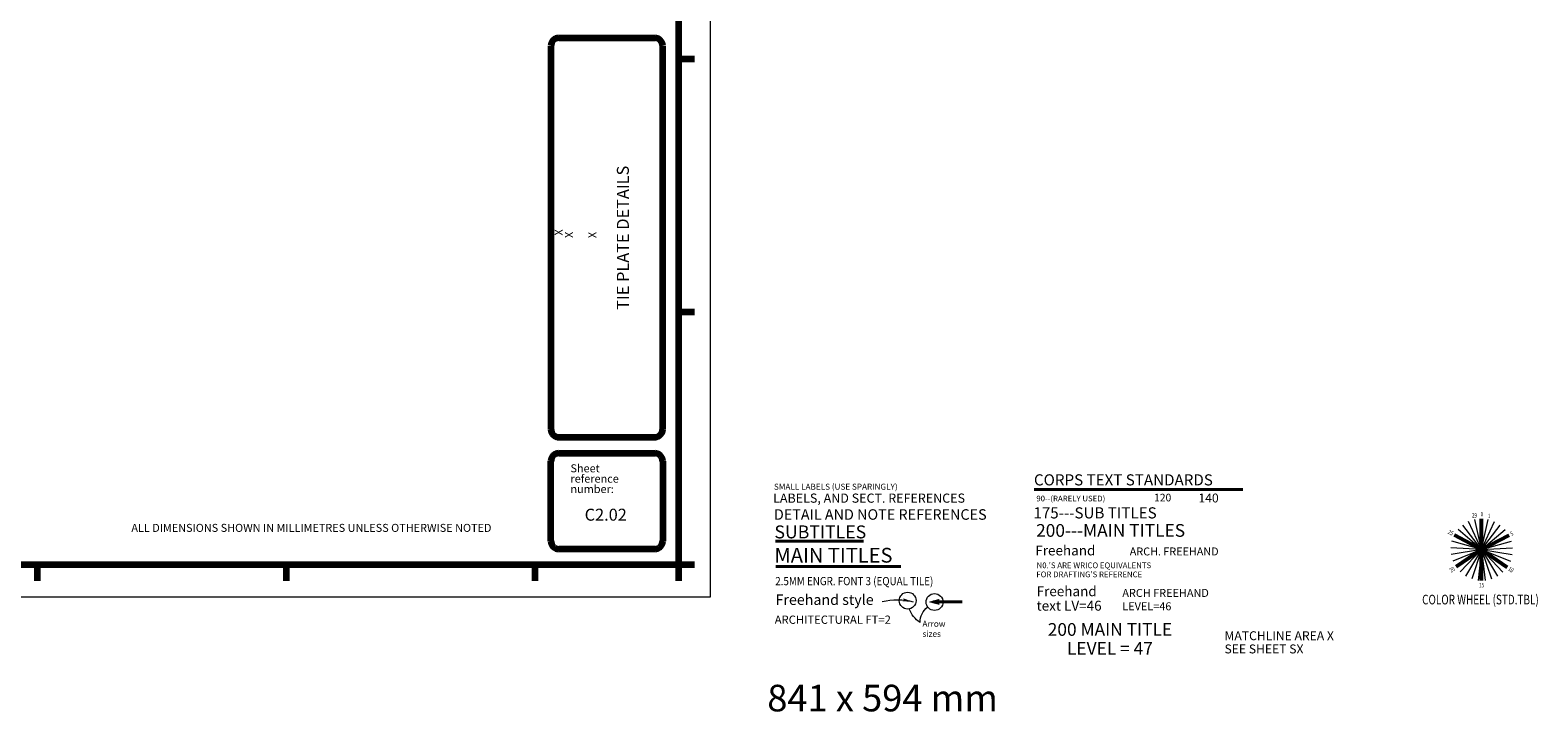
# Model space of a CAD drawing. Units: metres. Extents: x -913 to -911.85, y 93.2 to 93.83.
# Drawn here: x -912.41 to -911.85, y 93.2 to 93.45 of the extents above; entities that cross this region are included whole.
import ezdxf
from ezdxf.enums import TextEntityAlignment as Align

# ---------------------------------------------------------------- set-up
doc = ezdxf.new("R2010")
doc.units = ezdxf.units.M
doc.header["$MEASUREMENT"] = 0
doc.linetypes.add('DGN Style 1', pattern=[0.006454, 0, -0.006454])
for name, color, linetype, lineweight in [('Level 1', 7, 'Continuous', 0), ('Level 2', 7, 'Continuous', 0), ('Level 4', 7, 'Continuous', 0), ('Level 41', 7, 'Continuous', 0), ('Level 46', 7, 'Continuous', 0), ('Level 47', 7, 'Continuous', 0), ('Level 48', 7, 'Continuous', 0), ('Level 63', 7, 'Continuous', 0)]:
    doc.layers.add(name, color=color, linetype=linetype, lineweight=lineweight)
doc.styles.add('Style-Arial', font='txt')
doc.styles.add('Style-CHAR_FAST_FONT', font='CHAR_FAST_FONT.shx')
doc.styles.add('Style-COMPRESSED', font='COMPRESSED.shx')
doc.styles.add('Style-ENGINEERING', font='ENGINEERING.shx')
doc.styles.add('Style-FANCY', font='FANCY.shx')
doc.styles.add('Style-ITALICS', font='ITALICS.shx')
doc.styles.add('Style-WORKING', font='WORKING.shx')

msp = doc.modelspace()

# ---------------------------------------------------------------- hatches: boundary and pattern name
at = {"layer": 'Level 46', "linetype": 'Continuous', "lineweight": 13}
msp.add_hatch(color=7, dxfattribs=at).paths.add_polyline_path([(-912.0804, 93.23870000000001), (-912.0844000000001, 93.239), (-912.0841, 93.23910000000001), (-912.0840000000001, 93.23920000000001), (-912.0839000000001, 93.2394), (-912.0839000000001, 93.2395), (-912.0839000000001, 93.23960000000001), (-912.0840000000001, 93.2399), (-912.0841, 93.2401)])

# ---------------------------------------------------------------- linework, layer by layer
at = {"layer": 'Level 1', "color": 7, "linetype": 'Continuous', "lineweight": 0}
for p, q in [((-912.1565, 93.2406), (-912.1565, 93.8346)), ((-912.9975, 93.2406), (-912.1565, 93.2406))]:
    msp.add_line(p, q, dxfattribs=at)
at = {"layer": 'Level 1', "color": 7, "linetype": 'Continuous', "lineweight": 106}
for p, q in [((-912.1685, 93.8226), (-912.1685, 93.2526)), ((-912.1625, 93.4426), (-912.1685, 93.4426)), ((-912.1625, 93.3476), (-912.1685, 93.3476)), ((-912.1685, 93.2526), (-912.9705, 93.2526)), ((-912.4095, 93.2526), (-912.4095, 93.2466)), ((-912.316, 93.2526), (-912.316, 93.2466)), ((-912.1685, 93.2526), (-912.2225, 93.2526)), ((-912.2225, 93.2526), (-912.2225, 93.2466)), ((-912.1685, 93.2526), (-912.1685, 93.2466)), ((-912.1625, 93.2526), (-912.1685, 93.2526))]:
    msp.add_line(p, q, dxfattribs=at)
at = {"layer": 'Level 1', "color": 7, "linetype": 'Continuous', "lineweight": 100, "flags": 128}
for points in [[(-912.2165, 93.4476), (-912.2165, 93.3036)], [(-912.1775, 93.4506), (-912.2135, 93.4506)], [(-912.1745, 93.3036), (-912.1745, 93.4476)], [(-912.2135, 93.3006), (-912.1775, 93.3006)], [(-912.2135, 93.2946), (-912.1775, 93.2946)], [(-912.2165, 93.2616), (-912.2165, 93.2916)], [(-912.1745, 93.2916), (-912.1745, 93.2616)], [(-912.1775, 93.2586), (-912.2135, 93.2586)]]:
    msp.add_lwpolyline(points, dxfattribs=at)
at = {"layer": 'Level 1', "color": 7, "linetype": 'Continuous', "lineweight": 100}
for centre, radius, start, end in [((-912.2135, 93.447629), 0.0029999999955601, 90, 180), ((-912.1775, 93.447629), 0.003, 0, 90), ((-912.2135, 93.303609), 0.003, 180, 270), ((-912.1775, 93.303609), 0.0029999999955601, 270, 0), ((-912.213497, 93.291609), 0.0029999999955601, 90, 180), ((-912.177497, 93.291609), 0.003, 0, 90), ((-912.213497, 93.261609), 0.003, 180, 270), ((-912.177497, 93.261609), 0.0029999999955601, 270, 0)]:
    msp.add_arc(centre, radius, start, end, dxfattribs=at)
at = {"layer": 'Level 46', "color": 1, "linetype": 'Continuous', "lineweight": 40}
msp.add_line((-912.0349, 93.281), (-911.9565, 93.281), dxfattribs=at)
at = {"layer": 'Level 46', "color": 7, "linetype": 'Continuous', "lineweight": 40}
msp.add_line((-912.0729, 93.2387), (-912.062, 93.2387), dxfattribs=at)
at = {"layer": 'Level 46', "color": 7, "linetype": 'Continuous', "lineweight": 0}
for centre in [(-912.082447, 93.239205), (-912.072334, 93.238685)]:
    msp.add_circle(centre, 0.0031655050807755, dxfattribs=at)
at = {"layer": 'Level 46', "color": 7, "linetype": 'Continuous', "lineweight": 0, "extrusion": (0, 0, -1)}
for centre, radius, start, end in [((912.08642, 93.214795), 0.0247252701008196, 76.962117, 104.245044), ((912.070509, 93.231061), 0.0072849312339225, 359.708039, 52.726975), ((912.071251, 93.240518), 0.0115304507861493, 304.574164, 337.396683)]:
    msp.add_arc(centre, radius, start, end, dxfattribs=at)
at = {"layer": 'Level 46', "color": 7, "linetype": 'Continuous', "lineweight": 13, "extrusion": (0, 0, -1)}
msp.add_solid([(912.0747, 93.2387), (912.0705, 93.2399), (912.0705, 93.2376)], dxfattribs=at)
at = {"layer": 'Level 47', "color": 7, "linetype": 'Continuous', "lineweight": 40}
for p, q in [((-912.1321, 93.2616), (-912.099, 93.2616)), ((-912.132, 93.252), (-912.085, 93.252))]:
    msp.add_line(p, q, dxfattribs=at)
at = {"layer": 'Level 63', "color": 3, "linetype": 'Continuous', "lineweight": 13}
for q in [(-911.8756, 93.2659), (-911.8619, 93.2689), (-911.8728, 93.2484)]:
    msp.add_line((-911.8668, 93.2584), q, dxfattribs=at)
at = {"layer": 'Level 63', "color": 1, "linetype": 'Continuous', "lineweight": 13}
for q in [(-911.8738, 93.2676), (-911.8598, 93.2676), (-911.8748, 93.25)]:
    msp.add_line((-911.8668, 93.2584), q, dxfattribs=at)
at = {"layer": 'Level 63', "color": 2, "linetype": 'Continuous', "lineweight": 13}
for q in [(-911.8717, 93.2689), (-911.8579, 93.2659)]:
    msp.add_line((-911.8668, 93.2584), q, dxfattribs=at)
at = {"layer": 'Level 63', "color": 6, "linetype": 'Continuous', "lineweight": 13}
for q in [(-911.8693, 93.2697), (-911.8776, 93.2541)]:
    msp.add_line((-911.8668, 93.2584), q, dxfattribs=at)
at = {"layer": 'Level 63', "color": 7, "linetype": 'Continuous', "lineweight": 53}
msp.add_line((-911.8668, 93.2584), (-911.8668, 93.27), dxfattribs=at)
at = {"layer": 'Level 63', "color": 5, "linetype": 'Continuous', "lineweight": 13}
for q in [(-911.8643, 93.2697), (-911.8705, 93.2474)]:
    msp.add_line((-911.8668, 93.2584), q, dxfattribs=at)
at = {"layer": 'Level 63', "color": 4, "linetype": 'Continuous', "lineweight": 13}
for q in [(-911.8784, 93.259), (-911.8552, 93.259)]:
    msp.add_line((-911.8668, 93.2584), q, dxfattribs=at)
at = {"layer": 'Level 63', "color": 254, "linetype": 'Continuous', "lineweight": 13}
for q in [(-911.878, 93.2615), (-911.8681, 93.2468)]:
    msp.add_line((-911.8668, 93.2584), q, dxfattribs=at)
at = {"layer": 'Level 63', "color": 5, "linetype": 'Continuous', "lineweight": 53}
msp.add_line((-911.8668, 93.2584), (-911.877, 93.2638), dxfattribs=at)
at = {"layer": 'Level 63', "color": 6, "linetype": 'Continuous', "lineweight": 53}
msp.add_line((-911.8668, 93.2584), (-911.8565, 93.2638), dxfattribs=at)
at = {"layer": 'Level 63', "color": 30, "linetype": 'Continuous', "lineweight": 13}
for q in [(-911.8556, 93.2615), (-911.8782, 93.2565)]:
    msp.add_line((-911.8668, 93.2584), q, dxfattribs=at)
at = {"layer": 'Level 63', "color": 2, "linetype": 'Continuous', "lineweight": 53}
msp.add_line((-911.8668, 93.2584), (-911.8764, 93.2519), dxfattribs=at)
at = {"layer": 'Level 63', "color": 4, "linetype": 'Continuous', "lineweight": 53}
msp.add_line((-911.8668, 93.2468), (-911.8668, 93.2584), dxfattribs=at)
at = {"layer": 'Level 63', "color": 253, "linetype": 'Continuous', "lineweight": 13}
msp.add_line((-911.8668, 93.2584), (-911.8655, 93.2468), dxfattribs=at)
at = {"layer": 'Level 63', "color": 204, "linetype": 'Continuous', "lineweight": 13}
msp.add_line((-911.8668, 93.2584), (-911.8631, 93.2474), dxfattribs=at)
at = {"layer": 'Level 63', "color": 120, "linetype": 'Continuous', "lineweight": 13}
msp.add_line((-911.8668, 93.2584), (-911.8608, 93.2484), dxfattribs=at)
at = {"layer": 'Level 63', "color": 62, "linetype": 'Continuous', "lineweight": 13}
msp.add_line((-911.8668, 93.2584), (-911.8588, 93.2499), dxfattribs=at)
at = {"layer": 'Level 63', "color": 230, "linetype": 'Continuous', "lineweight": 53}
msp.add_line((-911.8668, 93.2584), (-911.8572, 93.2518), dxfattribs=at)
at = {"layer": 'Level 63', "color": 9, "linetype": 'Continuous', "lineweight": 13}
msp.add_line((-911.8668, 93.2584), (-911.856, 93.2541), dxfattribs=at)
at = {"layer": 'Level 63', "color": 250, "linetype": 'Continuous', "lineweight": 13}
msp.add_line((-911.8668, 93.2584), (-911.8553, 93.2565), dxfattribs=at)

# ---------------------------------------------------------------- texts
at = {"layer": 'Level 1', "color": 7, "linetype": 'Continuous', "lineweight": 0, "char_height": 0.003, "attachment_point": 4, "rotation": 90, "line_spacing_factor": 0.779643, "style": 'Style-Arial'}
for s, insert in [(' X\\P X\\P', (-912.211233, 93.375482)), ('X\\P \\P \\P', (-912.196643, 93.375418))]:
    msp.add_mtext(s, dxfattribs=dict(at, insert=insert))
at = {"layer": 'Level 1', "color": 7, "linetype": 'Continuous', "lineweight": 0, "insert": (-912.209147, 93.28465), "char_height": 0.003, "attachment_point": 4, "line_spacing_factor": 0.779643, "style": 'Style-Arial'}
msp.add_mtext('Sheet\\Preference\\Pnumber:\\P', dxfattribs=at)
at = {"layer": 'Level 2', "color": 7, "linetype": 'Continuous', "lineweight": 0, "style": 'Style-Arial'}
msp.add_text('TIE PLATE DETAILS', height=0.0045, rotation=90, dxfattribs=at).set_placement((-912.18945, 93.348492), align=Align.MIDDLE_LEFT)
msp.add_text('C2.02', height=0.0045, dxfattribs=at).set_placement((-912.20381, 93.2715), align=Align.MIDDLE_LEFT)
at = {"layer": 'Level 4', "color": 52, "linetype": 'Continuous', "lineweight": 0, "style": 'Style-ENGINEERING'}
msp.add_text('841 x 594 mm', height=0.01, dxfattribs=at).set_placement((-912.1352, 93.2026), align=Align.MIDDLE_LEFT)
at = {"layer": 'Level 41', "color": 6, "linetype": 'Continuous', "lineweight": 40, "insert": (-911.9634, 93.2277), "char_height": 0.003349, "attachment_point": 1, "line_spacing_factor": 0.890248, "style": 'Style-FANCY'}
msp.add_mtext('MATCHLINE AREA X\\PSEE SHEET SX\\P', dxfattribs=at)
at = {"layer": 'Level 46', "color": 7, "linetype": 'Continuous', "lineweight": 0, "style": 'Style-WORKING'}
msp.add_text('SMALL LABELS (USE SPARINGLY)', height=0.00225, dxfattribs=at).set_placement((-912.1327, 93.282025), align=Align.MIDDLE_LEFT)
at = {"layer": 'Level 46', "color": 1, "linetype": 'Continuous', "lineweight": 40, "style": 'Style-FANCY'}
for s, height, p in [('CORPS TEXT STANDARDS', 0.004178, (-912.035, 93.284589)), ('140', 0.003349, (-911.9732, 93.277774))]:
    msp.add_text(s, height=height, dxfattribs=at).set_placement(p, align=Align.MIDDLE_LEFT)
at = {"layer": 'Level 46', "color": 1, "linetype": 'Continuous', "lineweight": 0, "style": 'Style-FANCY'}
for s, p in [('90--(RARELY USED)', (-912.0341, 93.277573)), ("N0.'S ARE WRICO EQUIVALENTS", (-912.034, 93.252473)), ("FOR DRAFTING'S REFERENCE", (-912.0341, 93.249073))]:
    msp.add_text(s, height=0.002147, dxfattribs=at).set_placement(p, align=Align.MIDDLE_LEFT)
at = {"layer": 'Level 46', "color": 1, "linetype": 'Continuous', "lineweight": 13}
for s, height, style, p in [('Freehand', 0.003721, 'Style-ITALICS', (-912.0345, 93.258061)), ('ARCH. FREEHAND', 0.002976, 'Style-FANCY', (-911.999, 93.257688))]:
    msp.add_text(s, height=height, dxfattribs=dict(at, style=style)).set_placement(p, align=Align.MIDDLE_LEFT)
at = {"layer": 'Level 46', "color": 7, "linetype": 'Continuous', "lineweight": 13, "style": 'Style-ENGINEERING', "width": 0.870912}
msp.add_text('2.5MM ENGR. FONT 3 (EQUAL TILE)', height=0.0031, dxfattribs=at).set_placement((-912.1322, 93.24655), align=Align.MIDDLE_LEFT)
at = {"layer": 'Level 46', "color": 7, "linetype": 'Continuous', "lineweight": 13}
for s, height, style, p in [('Freehand style', 0.003931, 'Style-ITALICS', (-912.1321, 93.239565)), ('ARCHITECTURAL FT=2', 0.0031, 'Style-FANCY', (-912.1324, 93.23205))]:
    msp.add_text(s, height=height, dxfattribs=dict(at, style=style)).set_placement(p, align=Align.MIDDLE_LEFT)
at = {"layer": 'Level 46', "color": 1, "linetype": 'DGN Style 1', "lineweight": 13, "insert": (-912.034, 93.2446), "char_height": 0.003721, "attachment_point": 1, "line_spacing_factor": 0.877616, "style": 'Style-ITALICS'}
msp.add_mtext('Freehand \\Ptext LV=46\\P', dxfattribs=at)
at = {"layer": 'Level 46', "color": 1, "linetype": 'Continuous', "lineweight": 13, "insert": (-912.0018, 93.2436), "char_height": 0.003, "attachment_point": 1, "line_spacing_factor": 1.004016, "style": 'Style-FANCY'}
msp.add_mtext('ARCH FREEHAND\\PLEVEL=46\\P', dxfattribs=at)
at = {"layer": 'Level 46', "color": 7, "linetype": 'Continuous', "lineweight": 0, "insert": (-912.0769, 93.228322), "char_height": 0.002268, "attachment_point": 4, "line_spacing_factor": 1.000829, "style": 'Style-WORKING'}
msp.add_mtext('Arrow\\Psizes\\P', dxfattribs=at)
at = {"layer": 'Level 47', "color": 7, "linetype": 'Continuous', "lineweight": 0}
for s, height, style, p in [('LABELS, AND SECT. REFERENCES', 0.003445, 'Style-CHAR_FAST_FONT', (-912.133, 93.277723)), ('DETAIL AND NOTE REFERENCES', 0.003959, 'Style-CHAR_FAST_FONT', (-912.1327, 93.271579)), ('ALL DIMENSIONS SHOWN IN MILLIMETRES UNLESS OTHERWISE NOTED', 0.003, 'Style-Arial', (-912.374125, 93.26655)), ('SUBTITLES', 0.004866, 'Style-CHAR_FAST_FONT', (-912.1325, 93.265033)), ('MAIN TITLES', 0.00553, 'Style-CHAR_FAST_FONT', (-912.1325, 93.256265))]:
    msp.add_text(s, height=height, dxfattribs=dict(at, style=style)).set_placement(p, align=Align.MIDDLE_LEFT)
at = {"layer": 'Level 47', "color": 30, "linetype": 'Continuous', "lineweight": 40, "style": 'Style-FANCY'}
msp.add_text('175---SUB TITLES', height=0.004178, dxfattribs=at).set_placement((-912.0352, 93.272189), align=Align.MIDDLE_LEFT)
at = {"layer": 'Level 47', "color": 30, "linetype": 'Continuous', "lineweight": 53, "style": 'Style-FANCY'}
msp.add_text('200---MAIN TITLES', height=0.00478, dxfattribs=at).set_placement((-912.0342, 93.26559), align=Align.MIDDLE_LEFT)
at = {"layer": 'Level 47', "color": 30, "linetype": 'DGN Style 1', "lineweight": 53, "insert": (-912.006446, 93.224203), "char_height": 0.00478, "attachment_point": 5, "line_spacing_factor": 0.89226, "style": 'Style-FANCY'}
msp.add_mtext('200 MAIN TITLE\\PLEVEL = 47\\P', dxfattribs=at)
at = {"layer": 'Level 48', "color": 1, "linetype": 'Continuous', "lineweight": 13, "style": 'Style-FANCY'}
msp.add_text('120', height=0.002863, dxfattribs=at).set_placement((-911.9899, 93.277931), align=Align.MIDDLE_LEFT)
at = {"layer": 'Level 63', "color": 1, "linetype": 'Continuous', "lineweight": 13, "style": 'Style-ENGINEERING', "width": 0.754222}
msp.add_text('29', height=0.00167, dxfattribs=at).set_placement((-911.869503, 93.2704), align=Align.CENTER)
at = {"layer": 'Level 63', "color": 1, "linetype": 'Continuous', "lineweight": 13, "style": 'Style-ENGINEERING'}
for s, height, width, p in [('0', 0.001672, 0.759598, (-911.866679, 93.271736)), ('1', 0.001669, 0.758447, (-911.863989, 93.271035)), ('15', 0.001669, 0.758447, (-911.866796, 93.245035))]:
    msp.add_text(s, height=height, dxfattribs=dict(at, width=width)).set_placement(p, align=Align.MIDDLE_CENTER)
for s, height, rotation, width, p in [('25', 0.001669, 332.053069, 0.758447, (-911.878813, 93.26403)), ('5', 0.001669, 27.839281, 0.758447, (-911.855072, 93.263673)), ('20', 0.001669, 34.0999, 0.758447, (-911.877428, 93.25019)), ('10', 0.001668, 325.788931, 0.758633, (-911.85623, 93.250208))]:
    msp.add_text(s, height=height, rotation=rotation, dxfattribs=dict(at, width=width)).set_placement(p, align=Align.CENTER)
at = {"layer": 'Level 63', "color": 1, "linetype": 'Continuous', "lineweight": 0, "style": 'Style-COMPRESSED', "width": 0.758924}
msp.add_text('COLOR WHEEL (STD.TBL)', height=0.003614, dxfattribs=at).set_placement((-911.867241, 93.241414), align=Align.TOP_CENTER)

doc.saveas('drawing.dxf')
